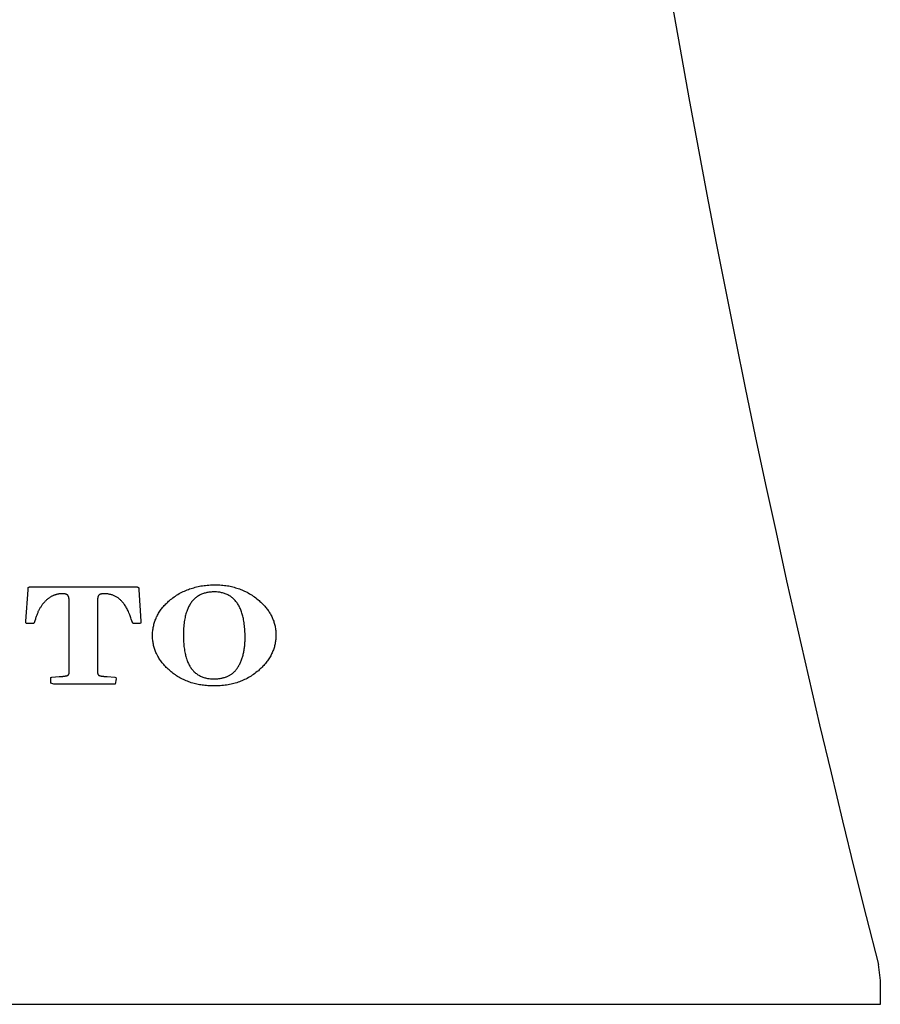
# Model space of a CAD drawing. Units: inches. Extents: x -98.2 to -70.2, y 455.4 to 471.9.
# Drawn here: x -90.7 to -89.7, y 455.4 to 456.7 of the extents above; entities that cross this region are included whole.
import ezdxf

# ---------------------------------------------------------------- set-up
doc = ezdxf.new("R2010")
doc.units = ezdxf.units.IN
doc.header["$MEASUREMENT"] = 0

msp = doc.modelspace()

# ---------------------------------------------------------------- linework, layer by layer
for p, q in [((-90.7317, 455.9636), (-90.6038, 455.9636)), ((-90.5985, 455.9619), (-90.5984, 455.9597)), ((-90.5984, 455.9597), (-90.5957, 455.9206)), ((-90.6854, 455.8565), (-90.6854, 455.9454)), ((-90.7398, 455.9189), (-90.7397, 455.9206)), ((-90.7391, 455.9176), (-90.7398, 455.9189)), ((-90.7368, 455.9175), (-90.7391, 455.9176)), ((-90.7332, 455.9175), (-90.7368, 455.9175)), ((-90.7313, 455.9174), (-90.7332, 455.9175)), ((-90.7297, 455.9177), (-90.7313, 455.9174)), ((-90.7278, 455.923), (-90.7297, 455.9177)), ((-90.6064, 455.9187), (-90.6077, 455.923)), ((-90.5986, 455.9175), (-90.6021, 455.9175)), ((-90.5962, 455.9176), (-90.5986, 455.9175)), ((-90.5956, 455.9188), (-90.5962, 455.9176)), ((-90.5957, 455.9206), (-90.5956, 455.9188)), ((-90.7086, 455.8499), (-90.707, 455.8506)), ((-90.7086, 455.8429), (-90.7086, 455.8499)), ((-90.7046, 455.8417), (-90.7086, 455.8429)), ((-90.707, 455.8506), (-90.6982, 455.8511)), ((-90.628, 455.8417), (-90.7046, 455.8417)), ((-90.6982, 455.8511), (-90.6973, 455.8511)), ((-90.6973, 455.8511), (-90.6964, 455.8512)), ((-90.6964, 455.8512), (-90.6955, 455.8513)), ((-90.6955, 455.8513), (-90.6947, 455.8513)), ((-90.6415, 455.8514), (-90.6407, 455.8513)), ((-90.6407, 455.8513), (-90.6399, 455.8512)), ((-90.6399, 455.8512), (-90.639, 455.8512)), ((-90.639, 455.8512), (-90.6381, 455.8511)), ((-90.6381, 455.8511), (-90.6284, 455.8506)), ((-90.6284, 455.8506), (-90.6269, 455.8499)), ((-90.6268, 455.8483), (-90.628, 455.8417)), ((-90.6269, 455.8499), (-90.6268, 455.8483)), ((-89.6728, 455.4909), (-89.6703, 455.471)), ((-89.6703, 455.471), (-89.6703, 455.441)), ((-89.6703, 455.441), (-91.8741, 455.441))]:
    msp.add_line(p, q)
for points in [[(-90.7363, 455.9629), (-90.7363, 455.963), (-90.7362, 455.963), (-90.7362, 455.963), (-90.7362, 455.963), (-90.7362, 455.963), (-90.7361, 455.963), (-90.7361, 455.9631), (-90.7361, 455.9631), (-90.7361, 455.9631), (-90.736, 455.9631), (-90.736, 455.9631), (-90.7359, 455.9632), (-90.7359, 455.9632), (-90.7358, 455.9632), (-90.7357, 455.9632), (-90.7357, 455.9633), (-90.7356, 455.9633), (-90.7355, 455.9633), (-90.7354, 455.9633), (-90.7353, 455.9633), (-90.7352, 455.9634), (-90.7351, 455.9634), (-90.7349, 455.9634), (-90.7348, 455.9634), (-90.7347, 455.9635), (-90.7346, 455.9635), (-90.7345, 455.9635), (-90.7343, 455.9635), (-90.7342, 455.9635), (-90.734, 455.9635), (-90.7339, 455.9635), (-90.7338, 455.9635), (-90.7336, 455.9636), (-90.7335, 455.9636), (-90.7333, 455.9636), (-90.7332, 455.9636), (-90.733, 455.9636), (-90.7328, 455.9636), (-90.7326, 455.9636), (-90.7324, 455.9636), (-90.7322, 455.9636), (-90.732, 455.9636), (-90.7317, 455.9636)], [(-90.6038, 455.9636), (-90.6036, 455.9636), (-90.6033, 455.9636), (-90.6031, 455.9636), (-90.6029, 455.9636), (-90.6027, 455.9636), (-90.6024, 455.9636), (-90.6022, 455.9636), (-90.602, 455.9636), (-90.6018, 455.9635), (-90.6016, 455.9635), (-90.6015, 455.9635), (-90.6013, 455.9635), (-90.6012, 455.9635), (-90.601, 455.9634), (-90.6009, 455.9634), (-90.6007, 455.9634), (-90.6006, 455.9634), (-90.6004, 455.9633), (-90.6003, 455.9633), (-90.6001, 455.9632), (-90.6, 455.9632), (-90.5999, 455.9632), (-90.5998, 455.9631), (-90.5997, 455.9631), (-90.5996, 455.9631), (-90.5995, 455.963), (-90.5995, 455.963), (-90.5994, 455.963), (-90.5993, 455.9629), (-90.5992, 455.9629), (-90.5991, 455.9628), (-90.5991, 455.9628), (-90.599, 455.9627), (-90.599, 455.9627), (-90.5989, 455.9626), (-90.5989, 455.9626), (-90.5988, 455.9626), (-90.5988, 455.9625), (-90.5987, 455.9625), (-90.5987, 455.9624), (-90.5987, 455.9624), (-90.5986, 455.9623), (-90.5986, 455.9622), (-90.5986, 455.9622), (-90.5986, 455.9621), (-90.5985, 455.9621), (-90.5985, 455.962), (-90.5985, 455.9619), (-90.5985, 455.9619)], [(-90.5586, 455.9475), (-90.5571, 455.9486), (-90.5556, 455.9498), (-90.5541, 455.9509), (-90.5525, 455.9519), (-90.551, 455.953), (-90.5494, 455.9539), (-90.5478, 455.9549), (-90.5461, 455.9558), (-90.5444, 455.9567), (-90.5427, 455.9575), (-90.5412, 455.9582), (-90.5396, 455.9589), (-90.538, 455.9596), (-90.5363, 455.9602), (-90.5347, 455.9608), (-90.533, 455.9614), (-90.5313, 455.9619), (-90.5296, 455.9624), (-90.5278, 455.9629), (-90.526, 455.9634), (-90.5242, 455.9638), (-90.5224, 455.9641), (-90.5205, 455.9645), (-90.5186, 455.9648), (-90.5167, 455.965), (-90.5148, 455.9653), (-90.5128, 455.9655), (-90.5108, 455.9656), (-90.5088, 455.9658), (-90.5067, 455.9659), (-90.5047, 455.9659), (-90.5026, 455.9659)], [(-90.5026, 455.9659), (-90.5006, 455.9659), (-90.4987, 455.9659), (-90.4968, 455.9658), (-90.4949, 455.9656), (-90.493, 455.9655), (-90.4911, 455.9653), (-90.4893, 455.965), (-90.4875, 455.9648), (-90.4857, 455.9645), (-90.484, 455.9641), (-90.4822, 455.9638), (-90.4805, 455.9633), (-90.4788, 455.9629), (-90.4772, 455.9624), (-90.4755, 455.9619), (-90.4739, 455.9614), (-90.4723, 455.9608), (-90.4707, 455.9602), (-90.4692, 455.9596), (-90.4676, 455.9589), (-90.4661, 455.9582), (-90.4646, 455.9575), (-90.4629, 455.9566), (-90.4613, 455.9558), (-90.4597, 455.9548), (-90.4581, 455.9539), (-90.4566, 455.9529), (-90.455, 455.9518), (-90.4535, 455.9508), (-90.452, 455.9496), (-90.4505, 455.9485), (-90.449, 455.9473)], [(-90.7397, 455.9206), (-90.737, 455.9599), (-90.737, 455.96), (-90.737, 455.9602), (-90.737, 455.9603), (-90.7369, 455.9605), (-90.7369, 455.9606), (-90.7369, 455.9608), (-90.7369, 455.9609), (-90.7369, 455.9611), (-90.7369, 455.9612), (-90.7368, 455.9614), (-90.7368, 455.9615), (-90.7368, 455.9616), (-90.7368, 455.9617), (-90.7368, 455.9618), (-90.7367, 455.9619), (-90.7367, 455.962), (-90.7367, 455.9621), (-90.7367, 455.9621), (-90.7366, 455.9622), (-90.7366, 455.9623), (-90.7366, 455.9623), (-90.7366, 455.9624), (-90.7366, 455.9625), (-90.7365, 455.9625), (-90.7365, 455.9626), (-90.7365, 455.9626), (-90.7364, 455.9627), (-90.7364, 455.9627), (-90.7364, 455.9628), (-90.7364, 455.9628), (-90.7363, 455.9628), (-90.7363, 455.9629), (-90.7363, 455.9629), (-90.7363, 455.9629)], [(-90.6941, 455.9548), (-90.6948, 455.9547), (-90.6955, 455.9547), (-90.6962, 455.9547), (-90.6969, 455.9546), (-90.6976, 455.9546), (-90.6983, 455.9545), (-90.699, 455.9544), (-90.6997, 455.9542), (-90.7003, 455.9541), (-90.701, 455.9539), (-90.7017, 455.9538), (-90.7023, 455.9536), (-90.703, 455.9534), (-90.7036, 455.9532), (-90.7042, 455.9529), (-90.7049, 455.9527), (-90.7055, 455.9524), (-90.7061, 455.9522), (-90.7067, 455.9519), (-90.7073, 455.9516), (-90.7079, 455.9512), (-90.7085, 455.9509), (-90.7091, 455.9505), (-90.7097, 455.9501), (-90.7103, 455.9497), (-90.7109, 455.9493), (-90.7115, 455.9489), (-90.7121, 455.9485), (-90.7126, 455.948), (-90.7132, 455.9475), (-90.7138, 455.947), (-90.7143, 455.9465), (-90.7149, 455.946)], [(-90.6865, 455.9517), (-90.6865, 455.9518), (-90.6866, 455.9519), (-90.6867, 455.9521), (-90.6867, 455.9522), (-90.6868, 455.9523), (-90.6869, 455.9524), (-90.6869, 455.9525), (-90.687, 455.9526), (-90.6871, 455.9527), (-90.6872, 455.9528), (-90.6873, 455.9529), (-90.6874, 455.953), (-90.6875, 455.9531), (-90.6876, 455.9532), (-90.6877, 455.9533), (-90.6878, 455.9534), (-90.6879, 455.9535), (-90.6881, 455.9535), (-90.6882, 455.9536), (-90.6883, 455.9537), (-90.6884, 455.9538), (-90.6886, 455.9538), (-90.6888, 455.9539), (-90.6889, 455.954), (-90.6891, 455.954), (-90.6893, 455.9541), (-90.6894, 455.9542), (-90.6896, 455.9542), (-90.6899, 455.9543), (-90.6901, 455.9543), (-90.6903, 455.9544), (-90.6905, 455.9544), (-90.6907, 455.9545), (-90.6909, 455.9545), (-90.6912, 455.9546), (-90.6914, 455.9546), (-90.6916, 455.9546), (-90.6919, 455.9547), (-90.6922, 455.9547), (-90.6925, 455.9547), (-90.6928, 455.9547), (-90.6931, 455.9547), (-90.6934, 455.9547), (-90.6937, 455.9548), (-90.6941, 455.9548)], [(-90.6854, 455.9454), (-90.6854, 455.9457), (-90.6854, 455.9459), (-90.6854, 455.9462), (-90.6854, 455.9464), (-90.6854, 455.9467), (-90.6854, 455.9469), (-90.6855, 455.9472), (-90.6855, 455.9475), (-90.6855, 455.9477), (-90.6856, 455.948), (-90.6856, 455.9483), (-90.6856, 455.9485), (-90.6857, 455.9488), (-90.6857, 455.949), (-90.6858, 455.9493), (-90.6859, 455.9496), (-90.6859, 455.9498), (-90.686, 455.9501), (-90.6861, 455.9504), (-90.6861, 455.9506), (-90.6862, 455.9509), (-90.6863, 455.9512), (-90.6864, 455.9514), (-90.6865, 455.9517)], [(-90.6484, 455.953), (-90.6485, 455.9529), (-90.6486, 455.9528), (-90.6486, 455.9527), (-90.6487, 455.9526), (-90.6488, 455.9525), (-90.6489, 455.9524), (-90.6489, 455.9523), (-90.649, 455.9522), (-90.6491, 455.9521), (-90.6491, 455.9519), (-90.6492, 455.9518), (-90.6492, 455.9517), (-90.6493, 455.9515), (-90.6494, 455.9513), (-90.6494, 455.9512), (-90.6495, 455.951), (-90.6495, 455.9508), (-90.6496, 455.9506), (-90.6496, 455.9504), (-90.6497, 455.9502), (-90.6497, 455.9499), (-90.6498, 455.9497), (-90.6498, 455.9494), (-90.6499, 455.9491), (-90.6499, 455.9488), (-90.6499, 455.9485), (-90.65, 455.9482), (-90.65, 455.9479), (-90.65, 455.9476), (-90.65, 455.9473), (-90.65, 455.947), (-90.65, 455.9467), (-90.6501, 455.9464), (-90.6501, 455.9461), (-90.6501, 455.9457), (-90.6501, 455.8565)], [(-90.6413, 455.9548), (-90.6416, 455.9548), (-90.6419, 455.9548), (-90.6422, 455.9547), (-90.6425, 455.9547), (-90.6428, 455.9547), (-90.6431, 455.9547), (-90.6434, 455.9547), (-90.6437, 455.9546), (-90.644, 455.9546), (-90.6443, 455.9546), (-90.6445, 455.9546), (-90.6448, 455.9545), (-90.645, 455.9545), (-90.6453, 455.9544), (-90.6455, 455.9544), (-90.6457, 455.9543), (-90.6459, 455.9543), (-90.6461, 455.9542), (-90.6463, 455.9542), (-90.6465, 455.9541), (-90.6466, 455.9541), (-90.6468, 455.954), (-90.6469, 455.9539), (-90.6471, 455.9539), (-90.6472, 455.9538), (-90.6474, 455.9537), (-90.6475, 455.9537), (-90.6477, 455.9536), (-90.6478, 455.9535), (-90.6479, 455.9535), (-90.648, 455.9534), (-90.6481, 455.9533), (-90.6482, 455.9532), (-90.6483, 455.9531), (-90.6484, 455.953)], [(-90.6077, 455.923), (-90.6082, 455.9245), (-90.6087, 455.9259), (-90.6091, 455.9272), (-90.6096, 455.9286), (-90.6102, 455.9299), (-90.6107, 455.9311), (-90.6113, 455.9324), (-90.6118, 455.9336), (-90.6124, 455.9348), (-90.613, 455.9359), (-90.6136, 455.937), (-90.6142, 455.9381), (-90.6149, 455.9392), (-90.6156, 455.9402), (-90.6163, 455.9412), (-90.617, 455.9422), (-90.6176, 455.943), (-90.6182, 455.9437), (-90.6188, 455.9444), (-90.6194, 455.9451), (-90.6201, 455.9458), (-90.6207, 455.9465), (-90.6214, 455.9471), (-90.6221, 455.9478), (-90.6228, 455.9484), (-90.6235, 455.9489), (-90.6243, 455.9495), (-90.625, 455.95), (-90.6258, 455.9505), (-90.6266, 455.951), (-90.6274, 455.9514), (-90.6282, 455.9518), (-90.6291, 455.9522), (-90.6299, 455.9526), (-90.6308, 455.953), (-90.6317, 455.9533), (-90.6326, 455.9535), (-90.6335, 455.9538), (-90.6344, 455.954), (-90.6353, 455.9542), (-90.6363, 455.9544), (-90.6373, 455.9545), (-90.6382, 455.9546), (-90.6392, 455.9547), (-90.6402, 455.9547), (-90.6413, 455.9548)], [(-90.5039, 455.9571), (-90.5052, 455.9571), (-90.5066, 455.957), (-90.5079, 455.9569), (-90.5092, 455.9568), (-90.5105, 455.9566), (-90.5118, 455.9565), (-90.5131, 455.9562), (-90.5142, 455.956), (-90.5153, 455.9557), (-90.5164, 455.9554), (-90.5175, 455.955), (-90.5186, 455.9546), (-90.5197, 455.9542), (-90.5207, 455.9538), (-90.5217, 455.9533), (-90.5228, 455.9527), (-90.5238, 455.9521), (-90.5247, 455.9515), (-90.5257, 455.9509), (-90.5266, 455.9502), (-90.5275, 455.9495), (-90.5284, 455.9487), (-90.5292, 455.9479), (-90.53, 455.9471), (-90.5308, 455.9463), (-90.5315, 455.9454), (-90.5322, 455.9445), (-90.5329, 455.9436), (-90.5335, 455.9427), (-90.5341, 455.9417), (-90.5347, 455.9407), (-90.5354, 455.9396), (-90.536, 455.9385), (-90.5365, 455.9373), (-90.537, 455.9361), (-90.5375, 455.9349), (-90.538, 455.9337), (-90.5384, 455.9325), (-90.5389, 455.9311), (-90.5394, 455.9296), (-90.5398, 455.9281), (-90.5402, 455.9266), (-90.5405, 455.925), (-90.5408, 455.9235), (-90.5411, 455.9216), (-90.5414, 455.9197), (-90.5417, 455.9178), (-90.5419, 455.9158), (-90.5421, 455.9138), (-90.5423, 455.9117), (-90.5424, 455.9096), (-90.5425, 455.9075), (-90.5425, 455.9054), (-90.5425, 455.9032)], [(-90.4653, 455.8999), (-90.4653, 455.9016), (-90.4653, 455.9034), (-90.4654, 455.9052), (-90.4655, 455.9071), (-90.4656, 455.9089), (-90.4657, 455.9108), (-90.4659, 455.9128), (-90.4661, 455.9147), (-90.4663, 455.9166), (-90.4665, 455.9185), (-90.4668, 455.9204), (-90.4672, 455.9223), (-90.4675, 455.9237), (-90.4678, 455.9252), (-90.4681, 455.9266), (-90.4685, 455.928), (-90.4689, 455.9294), (-90.4693, 455.9307), (-90.4697, 455.932), (-90.4702, 455.9333), (-90.4707, 455.9346), (-90.4712, 455.9358), (-90.4717, 455.937), (-90.4723, 455.9381), (-90.4729, 455.9392), (-90.4735, 455.9403), (-90.4741, 455.9414), (-90.4748, 455.9424), (-90.4754, 455.9434), (-90.4761, 455.9444), (-90.4769, 455.9453), (-90.4776, 455.9462), (-90.4784, 455.9471), (-90.4792, 455.9479), (-90.4801, 455.9487), (-90.4809, 455.9495), (-90.4818, 455.9502), (-90.4828, 455.9509), (-90.4837, 455.9516), (-90.4847, 455.9522), (-90.4858, 455.9528), (-90.4868, 455.9534), (-90.4879, 455.9539), (-90.489, 455.9544), (-90.4901, 455.9548), (-90.4912, 455.9552), (-90.4924, 455.9556), (-90.4935, 455.9559), (-90.4947, 455.9561), (-90.4958, 455.9564), (-90.497, 455.9566), (-90.4982, 455.9567), (-90.4996, 455.9569), (-90.501, 455.957), (-90.5025, 455.9571), (-90.5039, 455.9571)], [(-90.7149, 455.946), (-90.7154, 455.9454), (-90.716, 455.9448), (-90.7165, 455.9442), (-90.7171, 455.9436), (-90.7176, 455.943), (-90.7181, 455.9424), (-90.7187, 455.9417), (-90.7192, 455.9411), (-90.7197, 455.9404), (-90.7202, 455.9397), (-90.7206, 455.939), (-90.7211, 455.9382), (-90.7216, 455.9375), (-90.722, 455.9368), (-90.7225, 455.936), (-90.7229, 455.9352), (-90.7233, 455.9344), (-90.7237, 455.9336), (-90.7241, 455.9328), (-90.7245, 455.932), (-90.7249, 455.931), (-90.7253, 455.9301), (-90.7257, 455.9291), (-90.7261, 455.9282), (-90.7265, 455.9272), (-90.7268, 455.9262), (-90.7272, 455.9251), (-90.7275, 455.9241), (-90.7278, 455.923)], [(-90.5811, 455.9023), (-90.5811, 455.9038), (-90.5811, 455.9053), (-90.581, 455.9068), (-90.5808, 455.9082), (-90.5807, 455.9096), (-90.5805, 455.911), (-90.5803, 455.9124), (-90.58, 455.9138), (-90.5797, 455.9152), (-90.5794, 455.9166), (-90.579, 455.9179), (-90.5786, 455.9192), (-90.5782, 455.9206), (-90.5777, 455.9219), (-90.5772, 455.9231), (-90.5767, 455.9244), (-90.5761, 455.9257), (-90.5755, 455.9269), (-90.5749, 455.9281), (-90.5742, 455.9294), (-90.5735, 455.9306), (-90.5728, 455.9318), (-90.572, 455.933), (-90.5712, 455.9341), (-90.5703, 455.9353), (-90.5694, 455.9365), (-90.5685, 455.9376), (-90.5676, 455.9388), (-90.5666, 455.9399), (-90.5655, 455.941), (-90.5645, 455.9421), (-90.5634, 455.9432), (-90.5622, 455.9443), (-90.561, 455.9454), (-90.5598, 455.9464), (-90.5586, 455.9475)], [(-90.449, 455.9473), (-90.4479, 455.9463), (-90.4468, 455.9453), (-90.4457, 455.9443), (-90.4446, 455.9433), (-90.4436, 455.9423), (-90.4426, 455.9413), (-90.4417, 455.9403), (-90.4407, 455.9393), (-90.4398, 455.9382), (-90.4389, 455.9372), (-90.4381, 455.9361), (-90.4373, 455.935), (-90.4365, 455.934), (-90.4358, 455.9329), (-90.4351, 455.9318), (-90.4344, 455.9307), (-90.4337, 455.9296), (-90.4331, 455.9285), (-90.4325, 455.9274), (-90.4319, 455.9263), (-90.4314, 455.9251), (-90.4309, 455.924), (-90.4304, 455.9228), (-90.43, 455.9217), (-90.4295, 455.9205), (-90.4292, 455.9193), (-90.4288, 455.918), (-90.4284, 455.9167), (-90.4281, 455.9154), (-90.4278, 455.9141), (-90.4275, 455.9128), (-90.4273, 455.9114), (-90.4271, 455.91), (-90.427, 455.9087), (-90.4268, 455.9073), (-90.4268, 455.9059), (-90.4267, 455.9045), (-90.4267, 455.9031)], [(-90.6021, 455.9175), (-90.6041, 455.9174), (-90.6041, 455.9174), (-90.6042, 455.9174), (-90.6042, 455.9174), (-90.6043, 455.9174), (-90.6044, 455.9174), (-90.6044, 455.9174), (-90.6045, 455.9174), (-90.6045, 455.9174), (-90.6046, 455.9174), (-90.6046, 455.9174), (-90.6047, 455.9174), (-90.6048, 455.9174), (-90.6048, 455.9175), (-90.6049, 455.9175), (-90.6049, 455.9175), (-90.605, 455.9175), (-90.605, 455.9175), (-90.6051, 455.9175), (-90.6051, 455.9176), (-90.6052, 455.9176), (-90.6052, 455.9176), (-90.6053, 455.9176), (-90.6053, 455.9177), (-90.6054, 455.9177), (-90.6055, 455.9177), (-90.6055, 455.9178), (-90.6056, 455.9178), (-90.6056, 455.9178), (-90.6056, 455.9179), (-90.6057, 455.9179), (-90.6057, 455.9179), (-90.6058, 455.918), (-90.6058, 455.918), (-90.6059, 455.9181), (-90.6059, 455.9182), (-90.606, 455.9182), (-90.606, 455.9183), (-90.6061, 455.9183), (-90.6061, 455.9184), (-90.6062, 455.9184), (-90.6062, 455.9185), (-90.6063, 455.9185), (-90.6063, 455.9186), (-90.6063, 455.9187), (-90.6064, 455.9187)], [(-90.5592, 455.8583), (-90.5604, 455.8594), (-90.5616, 455.8605), (-90.5628, 455.8616), (-90.5639, 455.8627), (-90.565, 455.8638), (-90.566, 455.8649), (-90.567, 455.8661), (-90.568, 455.8672), (-90.5689, 455.8684), (-90.5698, 455.8695), (-90.5707, 455.8707), (-90.5715, 455.8718), (-90.5723, 455.873), (-90.5731, 455.8742), (-90.5738, 455.8754), (-90.5745, 455.8766), (-90.5751, 455.8777), (-90.5757, 455.879), (-90.5763, 455.8802), (-90.5769, 455.8814), (-90.5774, 455.8826), (-90.5779, 455.8839), (-90.5783, 455.8851), (-90.5787, 455.8864), (-90.5791, 455.8877), (-90.5794, 455.8889), (-90.5798, 455.8902), (-90.58, 455.8915), (-90.5803, 455.8929), (-90.5805, 455.8942), (-90.5807, 455.8955), (-90.5809, 455.8969), (-90.581, 455.8982), (-90.5811, 455.8996), (-90.5811, 455.901), (-90.5811, 455.9023)], [(-90.5425, 455.9032), (-90.5425, 455.9015), (-90.5425, 455.8997), (-90.5424, 455.898), (-90.5424, 455.8962), (-90.5423, 455.8944), (-90.5421, 455.8926), (-90.542, 455.8908), (-90.5418, 455.8889), (-90.5416, 455.8871), (-90.5413, 455.8853), (-90.541, 455.8834), (-90.5407, 455.8817), (-90.5404, 455.8802), (-90.5401, 455.8789), (-90.5397, 455.8775), (-90.5394, 455.8761), (-90.539, 455.8748), (-90.5386, 455.8736), (-90.5382, 455.8723), (-90.5377, 455.8711), (-90.5373, 455.8699), (-90.5368, 455.8687), (-90.5362, 455.8676), (-90.5357, 455.8665), (-90.5351, 455.8654), (-90.5345, 455.8643), (-90.5339, 455.8633), (-90.5333, 455.8623), (-90.5326, 455.8614), (-90.5319, 455.8604), (-90.5312, 455.8595), (-90.5304, 455.8587), (-90.5297, 455.8578), (-90.5289, 455.857), (-90.528, 455.8563), (-90.5272, 455.8555), (-90.5263, 455.8548), (-90.5253, 455.8541), (-90.5244, 455.8535), (-90.5234, 455.8529), (-90.5224, 455.8523), (-90.5213, 455.8518), (-90.5203, 455.8513), (-90.5192, 455.8508), (-90.5181, 455.8504), (-90.517, 455.85), (-90.5158, 455.8497), (-90.5147, 455.8494), (-90.5136, 455.8492), (-90.5124, 455.8489), (-90.5113, 455.8487), (-90.5102, 455.8486), (-90.5087, 455.8484), (-90.5073, 455.8483), (-90.5059, 455.8483), (-90.5045, 455.8483)], [(-90.4267, 455.9031), (-90.4267, 455.9017), (-90.4268, 455.9004), (-90.4268, 455.899), (-90.4269, 455.8976), (-90.4271, 455.8963), (-90.4273, 455.895), (-90.4275, 455.8936), (-90.4277, 455.8923), (-90.428, 455.891), (-90.4283, 455.8897), (-90.4287, 455.8884), (-90.4291, 455.8871), (-90.4295, 455.8858), (-90.4299, 455.8846), (-90.4304, 455.8833), (-90.4309, 455.882), (-90.4315, 455.8808), (-90.4321, 455.8795), (-90.4327, 455.8783), (-90.4333, 455.8771), (-90.434, 455.8758), (-90.4348, 455.8746), (-90.4355, 455.8734), (-90.4363, 455.8722), (-90.4372, 455.871), (-90.438, 455.8699), (-90.4389, 455.8687), (-90.4399, 455.8675), (-90.4409, 455.8664), (-90.4419, 455.8652), (-90.4429, 455.8641), (-90.444, 455.863), (-90.4451, 455.8618), (-90.4463, 455.8607), (-90.4475, 455.8596), (-90.4487, 455.8585)], [(-90.4743, 455.8628), (-90.4737, 455.8638), (-90.4731, 455.8648), (-90.4726, 455.8658), (-90.4721, 455.8668), (-90.4716, 455.8678), (-90.4711, 455.8689), (-90.4706, 455.87), (-90.4702, 455.871), (-90.4697, 455.8722), (-90.4693, 455.8733), (-90.4689, 455.8745), (-90.4686, 455.8756), (-90.4682, 455.8768), (-90.4679, 455.8781), (-90.4676, 455.8793), (-90.4673, 455.8806), (-90.467, 455.8818), (-90.4667, 455.8831), (-90.4665, 455.8844), (-90.4663, 455.8858), (-90.4661, 455.8871), (-90.4659, 455.8885), (-90.4658, 455.8898), (-90.4657, 455.8912), (-90.4655, 455.8926), (-90.4655, 455.894), (-90.4654, 455.8955), (-90.4653, 455.8969), (-90.4653, 455.8984), (-90.4653, 455.8999)], [(-90.6947, 455.8513), (-90.6943, 455.8514), (-90.6939, 455.8514), (-90.6935, 455.8514), (-90.6931, 455.8515), (-90.6927, 455.8515), (-90.6924, 455.8516), (-90.692, 455.8516), (-90.6916, 455.8517), (-90.6914, 455.8517), (-90.6911, 455.8517), (-90.6908, 455.8518), (-90.6905, 455.8518), (-90.6903, 455.8519), (-90.6901, 455.8519), (-90.6899, 455.8519), (-90.6897, 455.852), (-90.6894, 455.852), (-90.6891, 455.8521), (-90.6888, 455.8522), (-90.6885, 455.8522), (-90.6883, 455.8523), (-90.6882, 455.8523), (-90.6881, 455.8524), (-90.6879, 455.8524), (-90.6878, 455.8525), (-90.6876, 455.8525), (-90.6875, 455.8526), (-90.6874, 455.8526), (-90.6873, 455.8527), (-90.6871, 455.8528), (-90.6871, 455.8528), (-90.687, 455.8528), (-90.687, 455.8529), (-90.6869, 455.8529), (-90.6869, 455.8529)], [(-90.6869, 455.8529), (-90.6868, 455.853), (-90.6867, 455.853), (-90.6867, 455.8531), (-90.6866, 455.8532), (-90.6865, 455.8533), (-90.6864, 455.8533), (-90.6864, 455.8534), (-90.6863, 455.8535), (-90.6862, 455.8536), (-90.6862, 455.8537), (-90.6861, 455.8538), (-90.6861, 455.8539), (-90.686, 455.8539), (-90.6859, 455.854), (-90.6859, 455.8541), (-90.6858, 455.8542), (-90.6858, 455.8543), (-90.6857, 455.8544), (-90.6857, 455.8545), (-90.6857, 455.8546), (-90.6856, 455.8547), (-90.6856, 455.8548), (-90.6856, 455.855), (-90.6855, 455.8551), (-90.6855, 455.8552), (-90.6855, 455.8553), (-90.6855, 455.8554), (-90.6854, 455.8555), (-90.6854, 455.8556), (-90.6854, 455.8557), (-90.6854, 455.8559), (-90.6854, 455.856), (-90.6854, 455.8561), (-90.6854, 455.8562), (-90.6854, 455.8563), (-90.6854, 455.8565)], [(-90.6501, 455.8565), (-90.6501, 455.8563), (-90.6501, 455.8562), (-90.6501, 455.8561), (-90.65, 455.8559), (-90.65, 455.8558), (-90.65, 455.8557), (-90.65, 455.8556), (-90.65, 455.8554), (-90.65, 455.8553), (-90.6499, 455.8552), (-90.6499, 455.8551), (-90.6499, 455.855), (-90.6498, 455.8549), (-90.6498, 455.8548), (-90.6498, 455.8547), (-90.6497, 455.8546), (-90.6497, 455.8545), (-90.6497, 455.8544), (-90.6496, 455.8543), (-90.6496, 455.8542), (-90.6495, 455.8541), (-90.6495, 455.854), (-90.6494, 455.8539), (-90.6494, 455.8538), (-90.6493, 455.8537), (-90.6493, 455.8537), (-90.6492, 455.8536), (-90.6492, 455.8535), (-90.6491, 455.8534), (-90.649, 455.8533), (-90.649, 455.8533), (-90.6489, 455.8532), (-90.6488, 455.8531), (-90.6488, 455.853), (-90.6487, 455.853), (-90.6486, 455.8529), (-90.6485, 455.8528), (-90.6485, 455.8528), (-90.6484, 455.8527), (-90.6483, 455.8527)], [(-90.5046, 455.8394), (-90.5065, 455.8394), (-90.5083, 455.8395), (-90.5102, 455.8395), (-90.512, 455.8397), (-90.5138, 455.8398), (-90.5155, 455.84), (-90.5173, 455.8402), (-90.519, 455.8404), (-90.5207, 455.8407), (-90.5224, 455.8409), (-90.5241, 455.8413), (-90.5257, 455.8416), (-90.5275, 455.842), (-90.5292, 455.8425), (-90.5309, 455.843), (-90.5326, 455.8435), (-90.5343, 455.844), (-90.5359, 455.8446), (-90.5375, 455.8452), (-90.5391, 455.8459), (-90.5407, 455.8465), (-90.5422, 455.8473), (-90.5438, 455.848), (-90.5453, 455.8488), (-90.5468, 455.8496), (-90.5482, 455.8504), (-90.5497, 455.8513), (-90.5511, 455.8522), (-90.5525, 455.8532), (-90.5539, 455.8541), (-90.5553, 455.8551), (-90.5566, 455.8562), (-90.5579, 455.8572), (-90.5592, 455.8583)], [(-90.4487, 455.8585), (-90.4502, 455.8573), (-90.4517, 455.8561), (-90.4532, 455.855), (-90.4547, 455.8539), (-90.4563, 455.8528), (-90.4579, 455.8518), (-90.4595, 455.8508), (-90.4611, 455.8498), (-90.4628, 455.8489), (-90.4645, 455.848), (-90.466, 455.8473), (-90.4676, 455.8466), (-90.4692, 455.8459), (-90.4708, 455.8452), (-90.4725, 455.8446), (-90.4741, 455.844), (-90.4758, 455.8435), (-90.4776, 455.843), (-90.4793, 455.8425), (-90.4811, 455.842), (-90.4829, 455.8416), (-90.4847, 455.8413), (-90.4866, 455.8409), (-90.4885, 455.8406), (-90.4904, 455.8403), (-90.4924, 455.8401), (-90.4943, 455.8399), (-90.4963, 455.8397), (-90.4984, 455.8396), (-90.5004, 455.8395), (-90.5025, 455.8394), (-90.5046, 455.8394)], [(-90.5045, 455.8483), (-90.5035, 455.8483), (-90.5024, 455.8483), (-90.5013, 455.8484), (-90.5003, 455.8484), (-90.4993, 455.8485), (-90.4983, 455.8486), (-90.4973, 455.8487), (-90.4964, 455.8489), (-90.4954, 455.849), (-90.4945, 455.8492), (-90.4936, 455.8494), (-90.4927, 455.8496), (-90.4918, 455.8499), (-90.4909, 455.8501), (-90.49, 455.8504), (-90.4892, 455.8507), (-90.4884, 455.851), (-90.4876, 455.8514), (-90.4868, 455.8517), (-90.486, 455.8521), (-90.4852, 455.8525), (-90.4845, 455.8529), (-90.4838, 455.8533), (-90.4831, 455.8538), (-90.4824, 455.8542), (-90.4817, 455.8547), (-90.481, 455.8552), (-90.4804, 455.8557), (-90.4797, 455.8563), (-90.4791, 455.8569), (-90.4785, 455.8574), (-90.4779, 455.8581), (-90.4774, 455.8587), (-90.4768, 455.8593), (-90.4763, 455.86), (-90.4757, 455.8607), (-90.4752, 455.8614), (-90.4748, 455.8621), (-90.4743, 455.8628)], [(-90.6483, 455.8527), (-90.6483, 455.8526), (-90.6483, 455.8526), (-90.6482, 455.8526), (-90.6481, 455.8526), (-90.6481, 455.8525), (-90.648, 455.8525), (-90.6478, 455.8524), (-90.6477, 455.8523), (-90.6476, 455.8523), (-90.6474, 455.8523), (-90.6473, 455.8522), (-90.6472, 455.8522), (-90.647, 455.8521), (-90.6469, 455.8521), (-90.6467, 455.8521), (-90.6465, 455.852), (-90.6462, 455.8519), (-90.6459, 455.8519), (-90.6456, 455.8518), (-90.6454, 455.8518), (-90.6452, 455.8518), (-90.645, 455.8517), (-90.6447, 455.8517), (-90.6444, 455.8517), (-90.6442, 455.8516), (-90.6439, 455.8516), (-90.6436, 455.8516), (-90.6433, 455.8515), (-90.6429, 455.8515), (-90.6426, 455.8515), (-90.6422, 455.8514), (-90.6415, 455.8514)]]:
    msp.add_lwpolyline(points)
msp.add_arc((-74.1439, 459.457), 16.0273, 180.21874, 194.32723)

doc.saveas('drawing.dxf')
